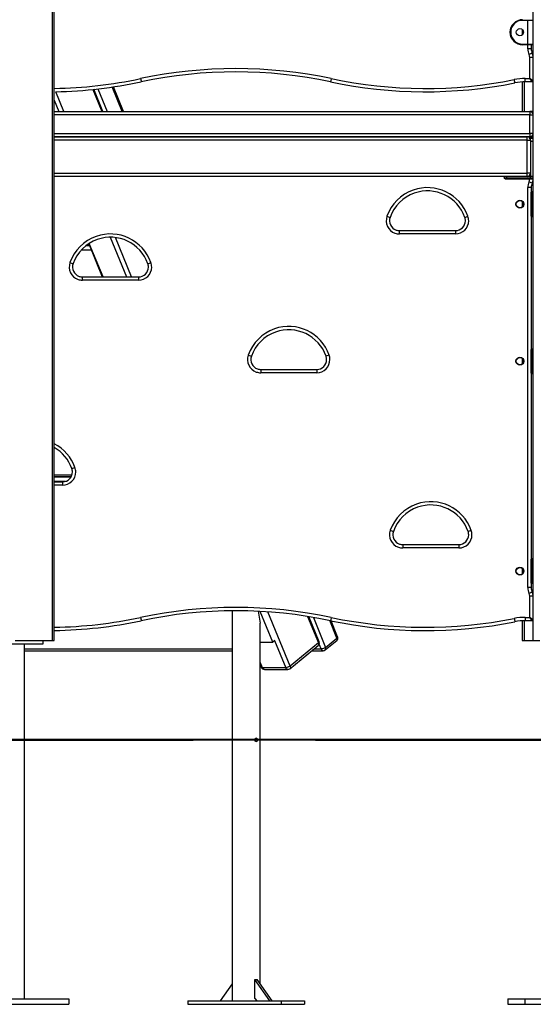
# Model space of a CAD drawing. Units: inches. Extents: x 22 to 193, y 41 to 238.
# Drawn here: x 105 to 113, y 198 to 213 of the extents above; entities that cross this region are included whole.
import ezdxf

# ---------------------------------------------------------------- set-up
doc = ezdxf.new("R2010")
doc.units = ezdxf.units.IN
doc.header["$MEASUREMENT"] = 0
doc.layers.add('Ebene 1', color=7, linetype='Continuous')

# ---------------------------------------------------------------- blocks, each defined once
blk = doc.blocks.new('block 2')
at = {"layer": 'Ebene 1', "color": 179, "lineweight": 25, "true_color": 0x1a171b}
for points in [[(105.343, 203.794), (105.343, 225.077)], [(105.373, 203.794), (105.373, 225.011)], [(112.623, 203.794), (112.623, 219.437)], [(112.463, 213.174), (112.463, 213.181), (112.463, 213.184)], [(112.543, 213.174), (112.463, 213.174)], [(112.543, 213.184), (112.543, 213.181), (112.543, 213.174)], [(112.623, 213.174), (112.599, 213.174), (112.543, 213.174)], [(112.543, 212.814), (112.543, 213.174)], [(112.458, 213.036), (112.458, 212.952)], [(112.463, 212.814), (112.463, 212.807), (112.463, 212.804)], [(112.463, 212.814), (112.543, 212.814)], [(112.543, 212.814), (112.599, 212.814), (112.623, 212.814)], [(112.543, 212.814), (112.543, 212.807), (112.543, 212.804)], [(112.543, 212.804), (112.463, 212.804)], [(112.613, 212.804), (112.592, 212.804), (112.543, 212.804)], [(112.543, 212.744), (112.543, 212.804)], [(112.593, 212.744), (112.578, 212.744), (112.543, 212.744)], [(112.607, 212.679), (112.594, 212.672), (112.562, 212.657)], [(112.593, 212.804), (112.593, 212.744)], [(112.623, 212.613), (112.608, 212.613), (112.573, 212.613)], [(112.573, 212.294), (112.573, 212.613)], [(106.679, 212.293), (106.686, 212.258), (106.689, 212.244)], [(109.566, 212.293), (109.559, 212.258), (109.556, 212.244)], [(112.347, 212.228), (112.344, 212.243), (112.337, 212.277)], [(112.458, 212.243), (112.458, 211.794)], [(112.487, 212.244), (112.487, 211.794)], [(112.504, 212.244), (112.504, 212.258), (112.504, 212.294)], [(112.504, 212.294), (112.573, 212.294)], [(112.613, 212.244), (112.504, 212.244)], [(112.613, 212.244), (112.573, 212.294)], [(112.623, 212.254), (112.573, 212.294)], [(105.519, 211.794), (105.396, 212.095)], [(105.954, 212.129), (106.091, 211.794)], [(106.109, 211.794), (105.972, 212.131)], [(106.032, 212.137), (106.173, 211.794)], [(106.401, 211.794), (106.25, 212.166)], [(106.42, 211.794), (106.267, 212.168)], [(105.373, 211.966), (105.443, 211.794)], [(105.373, 211.794), (112.573, 211.794)], [(112.573, 211.794), (112.573, 211.779), (112.573, 211.744)], [(112.623, 211.794), (112.586, 211.794), (112.573, 211.794)], [(112.573, 211.744), (105.373, 211.744)], [(112.573, 211.744), (112.608, 211.744), (112.623, 211.744)], [(112.573, 211.464), (112.573, 211.744)], [(105.373, 211.464), (112.573, 211.464)], [(105.373, 211.414), (112.532, 211.414)], [(112.573, 211.414), (105.373, 211.414)], [(112.532, 211.364), (105.373, 211.364)], [(112.532, 211.364), (112.532, 211.399), (112.532, 211.414)], [(112.532, 211.364), (112.568, 211.364), (112.583, 211.364)], [(112.532, 210.864), (112.532, 211.364)], [(112.623, 211.464), (112.608, 211.464), (112.573, 211.464)], [(112.573, 211.464), (112.573, 211.429), (112.573, 211.414)], [(112.573, 211.414), (112.586, 211.414), (112.623, 211.414)], [(112.583, 211.364), (112.583, 211.386), (112.583, 211.394)], [(112.583, 211.394), (112.623, 211.394)], [(112.583, 211.364), (112.583, 210.864)], [(112.623, 211.344), (112.583, 211.344)], [(112.583, 211.344), (112.583, 210.814)], [(105.373, 210.864), (112.532, 210.864)], [(112.532, 210.814), (105.373, 210.814)], [(112.184, 210.814), (112.184, 210.794)], [(112.184, 210.794), (112.194, 210.794), (112.224, 210.794)], [(112.204, 210.774), (112.19, 210.78), (112.184, 210.794)], [(112.234, 210.774), (112.212, 210.774), (112.204, 210.774)], [(112.224, 210.794), (112.224, 210.814)], [(112.234, 210.774), (112.227, 210.78), (112.224, 210.794)], [(112.224, 210.794), (112.583, 210.794)], [(112.588, 210.774), (112.234, 210.774)], [(112.532, 210.814), (112.532, 210.829), (112.532, 210.864)], [(112.583, 210.864), (112.568, 210.864), (112.532, 210.864)], [(112.583, 210.814), (112.532, 210.814)], [(112.607, 210.709), (112.594, 210.716), (112.562, 210.731)], [(112.583, 210.794), (112.583, 210.814)], [(112.623, 210.814), (112.583, 210.814)], [(112.623, 210.814), (112.583, 210.814)], [(112.588, 210.774), (112.583, 210.794)], [(112.583, 210.794), (112.623, 210.794)], [(112.623, 210.774), (112.588, 210.774)], [(112.593, 210.644), (112.578, 210.644), (112.543, 210.644)], [(112.543, 204.594), (112.543, 210.644)], [(112.593, 210.644), (112.593, 210.574)], [(112.593, 210.584), (112.6, 210.584), (112.603, 210.584)], [(112.593, 210.534), (112.593, 210.562), (112.593, 210.574)], [(112.603, 210.584), (112.603, 210.569), (112.603, 210.534)], [(112.603, 210.584), (112.613, 210.584)], [(112.613, 210.534), (112.613, 210.569), (112.613, 210.584)], [(112.458, 210.436), (112.458, 210.352)], [(112.593, 210.534), (112.596, 210.534), (112.603, 210.534)], [(112.593, 210.254), (112.593, 210.534)], [(112.603, 210.534), (112.603, 210.254)], [(112.613, 210.534), (112.603, 210.534)], [(112.613, 210.534), (112.619, 210.534), (112.623, 210.534)], [(112.613, 210.254), (112.613, 210.534)], [(110.41, 210.211), (110.443, 210.199), (110.457, 210.194)], [(111.588, 210.194), (111.602, 210.199), (111.635, 210.211)], [(112.593, 210.214), (112.593, 210.226), (112.593, 210.254)], [(112.593, 210.254), (112.596, 210.254), (112.603, 210.254)], [(112.593, 210.214), (112.593, 208.198)], [(112.603, 210.204), (112.6, 210.204), (112.593, 210.204)], [(112.603, 210.254), (112.603, 210.219), (112.603, 210.204)], [(112.603, 210.254), (112.613, 210.254)], [(112.613, 210.204), (112.603, 210.204)], [(112.613, 210.204), (112.613, 210.219), (112.613, 210.254)], [(112.613, 210.254), (112.619, 210.254), (112.623, 210.254)], [(110.598, 209.944), (110.598, 209.979), (110.598, 209.994)], [(110.598, 209.994), (111.447, 209.994)], [(111.447, 209.994), (111.447, 209.979), (111.447, 209.944)], [(106.219, 209.893), (106.464, 209.293)], [(106.54, 209.293), (106.297, 209.889)], [(111.447, 209.944), (110.598, 209.944)], [(105.931, 209.7), (105.782, 209.7)], [(105.856, 209.769), (105.903, 209.769)], [(105.861, 209.772), (105.901, 209.772)], [(105.893, 209.794), (106.097, 209.293)], [(106.11, 209.293), (105.903, 209.801)], [(105.61, 209.51), (105.643, 209.498), (105.657, 209.494)], [(106.788, 209.493), (106.802, 209.498), (106.835, 209.51)], [(105.798, 209.244), (105.798, 209.279), (105.798, 209.294)], [(105.798, 209.294), (106.647, 209.293)], [(106.647, 209.243), (105.798, 209.244)], [(106.647, 209.293), (106.647, 209.279), (106.647, 209.243)], [(112.593, 208.208), (112.6, 208.208), (112.603, 208.208)], [(112.593, 208.158), (112.593, 208.186), (112.593, 208.198)], [(112.603, 208.208), (112.603, 208.193), (112.603, 208.158)], [(112.603, 208.208), (112.613, 208.208)], [(112.613, 208.158), (112.613, 208.193), (112.613, 208.208)], [(108.309, 208.111), (108.342, 208.099), (108.356, 208.094)], [(109.535, 208.11), (109.501, 208.099), (109.488, 208.094)], [(112.458, 208.061), (112.458, 207.976)], [(112.593, 208.158), (112.596, 208.158), (112.603, 208.158)], [(112.593, 207.878), (112.593, 208.158)], [(112.613, 208.158), (112.603, 208.158)], [(112.603, 208.158), (112.603, 207.878)], [(112.613, 208.158), (112.619, 208.158), (112.623, 208.158)], [(112.613, 207.878), (112.613, 208.158)], [(108.498, 207.894), (108.498, 207.879), (108.498, 207.844)], [(108.498, 207.894), (109.346, 207.894)], [(109.346, 207.894), (109.346, 207.879), (109.346, 207.844)], [(109.346, 207.844), (108.498, 207.844)], [(112.593, 207.878), (112.596, 207.878), (112.603, 207.878)], [(112.593, 207.838), (112.593, 207.85), (112.593, 207.878)], [(112.593, 207.838), (112.593, 205.024)], [(112.603, 207.828), (112.6, 207.828), (112.593, 207.828)], [(112.603, 207.878), (112.603, 207.843), (112.603, 207.828)], [(112.603, 207.878), (112.613, 207.878)], [(112.613, 207.828), (112.603, 207.828)], [(112.613, 207.878), (112.619, 207.878), (112.623, 207.878)], [(112.613, 207.828), (112.613, 207.843), (112.613, 207.878)], [(105.638, 206.394), (105.652, 206.399), (105.686, 206.41)], [(105.373, 206.299), (105.64, 206.299)], [(105.373, 206.274), (105.629, 206.274)], [(105.373, 206.269), (105.627, 206.269)], [(105.543, 206.201), (105.373, 206.201)], [(105.373, 206.194), (105.497, 206.194)], [(105.497, 206.144), (105.373, 206.144)], [(105.497, 206.194), (105.497, 206.179), (105.497, 206.144)], [(110.459, 205.461), (110.493, 205.449), (110.507, 205.444)], [(111.686, 205.46), (111.652, 205.449), (111.638, 205.444)], [(110.648, 205.244), (110.648, 205.229), (110.648, 205.194)], [(110.648, 205.244), (111.497, 205.244)], [(111.497, 205.244), (111.497, 205.229), (111.497, 205.194)], [(111.497, 205.194), (110.648, 205.194)], [(112.593, 205.034), (112.6, 205.034), (112.603, 205.034)], [(112.593, 204.984), (112.593, 205.012), (112.593, 205.024)], [(112.593, 204.984), (112.596, 204.984), (112.603, 204.984)], [(112.593, 204.704), (112.593, 204.984)], [(112.603, 205.034), (112.603, 205.019), (112.603, 204.984)], [(112.603, 205.034), (112.613, 205.034)], [(112.613, 204.984), (112.603, 204.984)], [(112.603, 204.984), (112.603, 204.704)], [(112.613, 204.984), (112.613, 205.019), (112.613, 205.034)], [(112.613, 204.984), (112.619, 204.984), (112.623, 204.984)], [(112.613, 204.704), (112.613, 204.984)], [(112.458, 204.887), (112.458, 204.802)], [(112.593, 204.704), (112.596, 204.704), (112.603, 204.704)], [(112.593, 204.664), (112.593, 204.676), (112.593, 204.704)], [(112.593, 204.664), (112.593, 204.594)], [(112.603, 204.654), (112.6, 204.654), (112.593, 204.654)], [(112.603, 204.704), (112.603, 204.668), (112.603, 204.654)], [(112.603, 204.704), (112.613, 204.704)], [(112.613, 204.654), (112.603, 204.654)], [(112.613, 204.654), (112.613, 204.668), (112.613, 204.704)], [(112.613, 204.704), (112.619, 204.704), (112.623, 204.704)], [(112.593, 204.594), (112.578, 204.594), (112.543, 204.594)], [(112.607, 204.529), (112.594, 204.522), (112.562, 204.507)], [(112.623, 204.463), (112.608, 204.463), (112.573, 204.463)], [(112.573, 204.144), (112.573, 204.463)], [(108.065, 204.244), (108.065, 198.342)], [(108.457, 204.236), (108.49, 204.058)], [(108.679, 203.767), (108.488, 204.234)], [(108.943, 203.407), (108.608, 204.227)], [(106.679, 204.143), (106.686, 204.108), (106.689, 204.094)], [(108.49, 198.602), (108.49, 204.058)], [(109.207, 204.159), (109.371, 203.757)], [(109.382, 203.776), (109.227, 204.155)], [(109.295, 204.144), (109.48, 203.691)], [(109.652, 203.831), (109.543, 204.097)], [(109.566, 204.143), (109.559, 204.108), (109.556, 204.094)], [(109.663, 203.849), (109.563, 204.092)], [(112.337, 204.128), (112.344, 204.093), (112.347, 204.078)], [(112.458, 204.093), (112.458, 203.794)], [(112.487, 204.094), (112.487, 203.794)], [(112.504, 204.144), (112.504, 204.108), (112.504, 204.094)], [(112.504, 204.144), (112.573, 204.144)], [(112.613, 204.094), (112.504, 204.094)], [(112.613, 204.094), (112.573, 204.144)], [(112.623, 204.104), (112.573, 204.144)], [(104.707, 203.744), (105.202, 203.744)], [(104.778, 203.794), (105.343, 203.794)], [(104.919, 198.374), (104.919, 203.744)], [(105.202, 203.744), (105.202, 203.794)], [(105.343, 203.794), (105.365, 203.794), (105.373, 203.794)], [(108.49, 203.767), (108.679, 203.767)], [(108.71, 203.792), (108.679, 203.767)], [(108.709, 203.792), (108.877, 203.382)], [(109.371, 203.757), (108.943, 203.407)], [(109.371, 203.757), (109.375, 203.735), (109.368, 203.719)], [(109.371, 203.757), (109.381, 203.768), (109.382, 203.776)], [(109.414, 203.666), (109.383, 203.741)], [(109.476, 203.652), (109.648, 203.792)], [(109.48, 203.691), (109.652, 203.831)], [(109.652, 203.831), (109.655, 203.808), (109.648, 203.792)], [(109.663, 203.849), (109.661, 203.841), (109.652, 203.831)], [(112.458, 203.794), (112.465, 203.794), (112.487, 203.794)], [(112.487, 203.794), (112.623, 203.794)], [(112.623, 203.794), (112.652, 203.794), (112.722, 203.794)], [(104.919, 203.666), (108.065, 203.666)], [(104.919, 203.64), (108.065, 203.64)], [(108.939, 203.368), (109.368, 203.719)], [(109.272, 203.64), (109.444, 203.64)], [(109.303, 203.666), (109.414, 203.666)], [(109.48, 203.691), (109.448, 203.673), (109.414, 203.666)], [(109.444, 203.64), (109.427, 203.647), (109.414, 203.666)], [(109.476, 203.652), (109.484, 203.668), (109.48, 203.691)], [(108.523, 203.382), (108.49, 203.465)], [(108.49, 203.433), (108.507, 203.389)], [(108.507, 203.389), (108.513, 203.384), (108.523, 203.382)], [(108.554, 203.357), (108.536, 203.364), (108.523, 203.382)], [(108.877, 203.382), (108.523, 203.382)], [(108.554, 203.357), (108.907, 203.357)], [(108.943, 203.407), (108.911, 203.39), (108.877, 203.382)], [(108.907, 203.357), (108.89, 203.364), (108.877, 203.382)], [(108.943, 203.407), (108.947, 203.385), (108.939, 203.368)], [(108.427, 202.267), (108.425, 202.267), (108.423, 202.268), (108.42, 202.269), (108.417, 202.272), (108.414, 202.274), (108.412, 202.277), (108.411, 202.281), (108.41, 202.285), (108.409, 202.289), (108.409, 202.293), (108.409, 202.297), (108.41, 202.302), (108.412, 202.305), (108.414, 202.309), (108.416, 202.312), (108.419, 202.314), (108.422, 202.315), (108.427, 202.317)], [(108.409, 198.382), (108.409, 198.665)], [(108.41, 198.665), (108.409, 198.665)], [(108.41, 198.665), (108.427, 198.665)], [(108.638, 198.342), (108.41, 198.665)], [(108.427, 198.665), (108.445, 198.665)], [(108.673, 198.342), (108.445, 198.665)], [(108.065, 198.602), (107.882, 198.342)], [(104.707, 198.374), (105.591, 198.374)], [(105.591, 198.374), (105.591, 198.294)], [(108.409, 198.382), (108.41, 198.382)], [(108.41, 198.382), (108.438, 198.342)], [(112.239, 198.374), (112.498, 198.374)], [(112.239, 198.374), (112.239, 198.294)], [(112.498, 198.374), (112.498, 198.294)], [(112.498, 198.374), (113.748, 198.374)], [(104.707, 198.294), (105.591, 198.294)], [(107.393, 198.342), (108.808, 198.342)], [(107.393, 198.342), (107.393, 198.292)], [(107.393, 198.292), (108.808, 198.292)], [(108.808, 198.342), (109.161, 198.342)], [(108.808, 198.342), (108.808, 198.292)], [(108.808, 198.292), (109.161, 198.292)], [(109.161, 198.342), (109.161, 198.292)], [(112.239, 198.294), (112.498, 198.294)], [(112.498, 198.294), (113.748, 198.294)]]:
    blk.add_lwpolyline(points, dxfattribs=at)
at = {"layer": 'Ebene 1', "color": 179, "lineweight": 40, "true_color": 0x1a171b}
for points in [[(105.594, 202.294), (104.709, 202.294), (103.649, 202.294), (102.428, 202.294), (101.064, 202.294), (99.576, 202.294), (97.984, 202.294), (96.311, 202.294), (94.581, 202.294), (92.817, 202.294), (91.043, 202.294), (89.286, 202.294), (87.568, 202.294), (85.916, 202.294), (84.35, 202.294), (82.895, 202.294), (81.568, 202.294)], [(104.691, 202.294), (106.746, 202.294), (107.475, 202.294)], [(107.085, 202.294), (105.594, 202.294)], [(116.897, 202.294), (107.085, 202.294)], [(109.33, 202.294), (110.495, 202.294), (112.113, 202.294)], [(112.113, 202.294), (114.5, 202.294)]]:
    blk.add_lwpolyline(points, dxfattribs=at)
at = {"layer": 'Ebene 1', "color": 179, "lineweight": 25, "true_color": 0x1a171b}
for points, knots in [([(112.463, 213.184), (112.358, 213.184), (112.272, 213.099), (112.272, 212.994), (112.272, 212.89), (112.358, 212.804), (112.463, 212.804)], [0, 0, 0, 0, 1, 1, 1, 2, 2, 2, 2]), ([(112.463, 213.174), (112.363, 213.174), (112.283, 213.093), (112.283, 212.994), (112.283, 212.895), (112.364, 212.814), (112.463, 212.814)], [0, 0, 0, 0, 1, 1, 1, 2, 2, 2, 2]), ([(112.423, 212.939), (112.453, 212.939), (112.478, 212.964), (112.478, 212.994), (112.478, 213.024), (112.453, 213.049), (112.423, 213.049), (112.392, 213.049), (112.368, 213.024), (112.368, 212.994), (112.368, 212.964), (112.392, 212.939), (112.423, 212.939), (112.423, 212.939), (112.423, 212.939), (112.423, 212.939)], [0, 0, 0, 0, 1, 1, 1, 2, 2, 2, 3, 3, 3, 4, 4, 4, 5, 5, 5, 5]), ([(111.635, 210.211), (111.516, 210.549), (111.144, 210.726), (110.806, 210.607), (110.621, 210.541), (110.475, 210.396), (110.41, 210.211)], [0, 0, 0, 0, 1, 1, 1, 2, 2, 2, 2]), ([(111.588, 210.194), (111.478, 210.506), (111.135, 210.67), (110.823, 210.56), (110.652, 210.5), (110.517, 210.365), (110.457, 210.194)], [0, 0, 0, 0, 1, 1, 1, 2, 2, 2, 2]), ([(112.363, 210.394), (112.363, 210.361), (112.39, 210.334), (112.423, 210.334), (112.456, 210.334), (112.483, 210.361), (112.483, 210.394), (112.483, 210.427), (112.456, 210.454), (112.423, 210.454), (112.39, 210.454), (112.363, 210.427), (112.363, 210.394), (112.363, 210.394), (112.363, 210.394), (112.363, 210.394)], [0, 0, 0, 0, 1, 1, 1, 2, 2, 2, 3, 3, 3, 4, 4, 4, 5, 5, 5, 5]), ([(112.423, 210.339), (112.453, 210.339), (112.478, 210.364), (112.478, 210.394), (112.478, 210.424), (112.453, 210.449), (112.423, 210.449), (112.392, 210.449), (112.368, 210.424), (112.368, 210.394), (112.368, 210.364), (112.392, 210.339), (112.423, 210.339), (112.423, 210.339), (112.423, 210.339), (112.423, 210.339)], [0, 0, 0, 0, 1, 1, 1, 2, 2, 2, 3, 3, 3, 4, 4, 4, 5, 5, 5, 5]), ([(110.41, 210.211), (110.373, 210.107), (110.428, 209.993), (110.531, 209.955), (110.553, 209.948), (110.576, 209.944), (110.598, 209.944)], [0, 0, 0, 0, 1, 1, 1, 2, 2, 2, 2]), ([(110.457, 210.194), (110.429, 210.116), (110.47, 210.03), (110.548, 210.003), (110.564, 209.997), (110.581, 209.994), (110.598, 209.994)], [0, 0, 0, 0, 1, 1, 1, 2, 2, 2, 2]), ([(111.447, 209.944), (111.557, 209.944), (111.647, 210.034), (111.647, 210.144), (111.647, 210.166), (111.643, 210.189), (111.635, 210.211)], [0, 0, 0, 0, 1, 1, 1, 2, 2, 2, 2]), ([(111.447, 209.994), (111.529, 209.994), (111.597, 210.061), (111.597, 210.144), (111.597, 210.161), (111.594, 210.178), (111.588, 210.194)], [0, 0, 0, 0, 1, 1, 1, 2, 2, 2, 2]), ([(106.835, 209.51), (106.716, 209.848), (106.344, 210.026), (106.006, 209.906), (105.821, 209.841), (105.675, 209.695), (105.61, 209.51)], [0, 0, 0, 0, 1, 1, 1, 2, 2, 2, 2]), ([(106.788, 209.493), (106.678, 209.806), (106.335, 209.97), (106.023, 209.859), (105.852, 209.799), (105.718, 209.664), (105.657, 209.494)], [0, 0, 0, 0, 1, 1, 1, 2, 2, 2, 2]), ([(105.61, 209.51), (105.573, 209.406), (105.628, 209.292), (105.732, 209.255), (105.753, 209.248), (105.776, 209.244), (105.798, 209.244)], [0, 0, 0, 0, 1, 1, 1, 2, 2, 2, 2]), ([(105.657, 209.494), (105.629, 209.415), (105.67, 209.33), (105.748, 209.302), (105.764, 209.297), (105.781, 209.294), (105.798, 209.294)], [0, 0, 0, 0, 1, 1, 1, 2, 2, 2, 2]), ([(106.647, 209.243), (106.757, 209.243), (106.847, 209.333), (106.847, 209.443), (106.847, 209.466), (106.843, 209.489), (106.835, 209.51)], [0, 0, 0, 0, 1, 1, 1, 2, 2, 2, 2]), ([(106.647, 209.293), (106.73, 209.293), (106.797, 209.361), (106.797, 209.443), (106.797, 209.461), (106.794, 209.477), (106.788, 209.493)], [0, 0, 0, 0, 1, 1, 1, 2, 2, 2, 2]), ([(109.535, 208.11), (109.415, 208.449), (109.043, 208.627), (108.706, 208.507), (108.52, 208.441), (108.374, 208.296), (108.309, 208.111)], [0, 0, 0, 0, 1, 1, 1, 2, 2, 2, 2]), ([(109.488, 208.094), (109.377, 208.406), (109.034, 208.57), (108.722, 208.46), (108.551, 208.4), (108.416, 208.265), (108.356, 208.094)], [0, 0, 0, 0, 1, 1, 1, 2, 2, 2, 2]), ([(108.309, 208.111), (108.272, 208.007), (108.327, 207.892), (108.431, 207.855), (108.453, 207.848), (108.475, 207.844), (108.498, 207.844)], [0, 0, 0, 0, 1, 1, 1, 2, 2, 2, 2]), ([(108.356, 208.094), (108.329, 208.016), (108.37, 207.93), (108.447, 207.903), (108.464, 207.897), (108.481, 207.894), (108.498, 207.894)], [0, 0, 0, 0, 1, 1, 1, 2, 2, 2, 2]), ([(109.346, 207.844), (109.457, 207.844), (109.546, 207.934), (109.546, 208.044), (109.546, 208.067), (109.542, 208.089), (109.535, 208.11)], [0, 0, 0, 0, 1, 1, 1, 2, 2, 2, 2]), ([(109.346, 207.894), (109.429, 207.894), (109.496, 207.961), (109.496, 208.044), (109.496, 208.061), (109.493, 208.078), (109.488, 208.094)], [0, 0, 0, 0, 1, 1, 1, 2, 2, 2, 2]), ([(112.363, 208.019), (112.363, 207.986), (112.39, 207.959), (112.423, 207.959), (112.456, 207.959), (112.483, 207.986), (112.483, 208.019), (112.483, 208.052), (112.456, 208.079), (112.423, 208.079), (112.39, 208.079), (112.363, 208.052), (112.363, 208.019), (112.363, 208.019), (112.363, 208.019), (112.363, 208.019)], [0, 0, 0, 0, 1, 1, 1, 2, 2, 2, 3, 3, 3, 4, 4, 4, 5, 5, 5, 5]), ([(112.423, 207.963), (112.453, 207.963), (112.478, 207.988), (112.478, 208.018), (112.478, 208.048), (112.453, 208.073), (112.423, 208.073), (112.392, 208.073), (112.368, 208.048), (112.368, 208.018), (112.368, 207.988), (112.392, 207.963), (112.423, 207.963), (112.423, 207.963), (112.423, 207.963), (112.423, 207.963)], [0, 0, 0, 0, 1, 1, 1, 2, 2, 2, 3, 3, 3, 4, 4, 4, 5, 5, 5, 5]), ([(105.497, 206.144), (105.607, 206.144), (105.697, 206.233), (105.697, 206.344), (105.697, 206.366), (105.693, 206.389), (105.686, 206.41)], [0, 0, 0, 0, 1, 1, 1, 2, 2, 2, 2]), ([(105.497, 206.194), (105.58, 206.194), (105.647, 206.261), (105.647, 206.344), (105.647, 206.361), (105.644, 206.378), (105.638, 206.394)], [0, 0, 0, 0, 1, 1, 1, 2, 2, 2, 2]), ([(111.686, 205.46), (111.566, 205.799), (111.194, 205.976), (110.856, 205.857), (110.671, 205.791), (110.525, 205.646), (110.459, 205.461)], [0, 0, 0, 0, 1, 1, 1, 2, 2, 2, 2]), ([(111.638, 205.444), (111.528, 205.756), (111.185, 205.92), (110.872, 205.81), (110.702, 205.749), (110.567, 205.615), (110.507, 205.444)], [0, 0, 0, 0, 1, 1, 1, 2, 2, 2, 2]), ([(110.459, 205.461), (110.423, 205.357), (110.477, 205.242), (110.582, 205.205), (110.603, 205.198), (110.625, 205.194), (110.648, 205.194)], [0, 0, 0, 0, 1, 1, 1, 2, 2, 2, 2]), ([(110.507, 205.444), (110.479, 205.366), (110.52, 205.28), (110.598, 205.253), (110.614, 205.247), (110.631, 205.244), (110.648, 205.244)], [0, 0, 0, 0, 1, 1, 1, 2, 2, 2, 2]), ([(111.497, 205.194), (111.607, 205.194), (111.697, 205.283), (111.697, 205.394), (111.697, 205.416), (111.693, 205.439), (111.686, 205.46)], [0, 0, 0, 0, 1, 1, 1, 2, 2, 2, 2]), ([(111.497, 205.244), (111.579, 205.244), (111.647, 205.311), (111.647, 205.394), (111.647, 205.411), (111.644, 205.428), (111.638, 205.444)], [0, 0, 0, 0, 1, 1, 1, 2, 2, 2, 2]), ([(112.363, 204.844), (112.363, 204.811), (112.39, 204.784), (112.423, 204.784), (112.456, 204.784), (112.483, 204.811), (112.483, 204.844), (112.483, 204.877), (112.456, 204.904), (112.423, 204.904), (112.39, 204.904), (112.363, 204.877), (112.363, 204.844), (112.363, 204.844), (112.363, 204.844), (112.363, 204.844)], [0, 0, 0, 0, 1, 1, 1, 2, 2, 2, 3, 3, 3, 4, 4, 4, 5, 5, 5, 5]), ([(112.423, 204.789), (112.453, 204.789), (112.478, 204.814), (112.478, 204.844), (112.478, 204.874), (112.453, 204.899), (112.423, 204.899), (112.392, 204.899), (112.368, 204.874), (112.368, 204.844), (112.368, 204.814), (112.392, 204.789), (112.423, 204.789), (112.423, 204.789), (112.423, 204.789), (112.423, 204.789)], [0, 0, 0, 0, 1, 1, 1, 2, 2, 2, 3, 3, 3, 4, 4, 4, 5, 5, 5, 5])]:
    blk.add_open_spline(points, degree=3, knots=knots, dxfattribs=at)
for points in [[(112.623, 213.174), (112.623, 213.18), (112.618, 213.184), (112.613, 213.184)], [(112.613, 212.804), (112.618, 212.804), (112.623, 212.809), (112.623, 212.814)], [(112.543, 212.744), (112.543, 212.714), (112.55, 212.684), (112.562, 212.657)], [(112.593, 212.744), (112.593, 212.721), (112.598, 212.699), (112.607, 212.679)], [(112.623, 212.613), (112.623, 212.636), (112.617, 212.658), (112.607, 212.679)], [(112.573, 212.613), (112.573, 212.628), (112.569, 212.643), (112.562, 212.657)], [(109.566, 212.293), (108.615, 212.494), (107.631, 212.494), (106.679, 212.293)], [(109.556, 212.244), (108.611, 212.444), (107.634, 212.444), (106.689, 212.244)], [(105.373, 212.145), (105.812, 212.152), (106.249, 212.202), (106.679, 212.293)], [(105.396, 212.095), (105.831, 212.104), (106.264, 212.154), (106.689, 212.244)], [(109.556, 212.244), (110.476, 212.049), (111.425, 212.044), (112.347, 212.228)], [(109.566, 212.293), (110.479, 212.1), (111.422, 212.094), (112.337, 212.277)], [(112.504, 212.294), (112.448, 212.294), (112.392, 212.288), (112.337, 212.277)], [(112.504, 212.244), (112.451, 212.244), (112.399, 212.239), (112.347, 212.228)], [(112.613, 212.244), (112.618, 212.244), (112.623, 212.249), (112.623, 212.254)], [(112.623, 211.744), (112.623, 211.771), (112.6, 211.794), (112.573, 211.794)], [(112.583, 211.364), (112.583, 211.391), (112.56, 211.414), (112.532, 211.414)], [(112.573, 211.414), (112.6, 211.414), (112.623, 211.436), (112.623, 211.464)], [(112.532, 210.814), (112.56, 210.814), (112.583, 210.836), (112.583, 210.864)], [(112.562, 210.731), (112.55, 210.704), (112.543, 210.674), (112.543, 210.644)], [(112.562, 210.731), (112.569, 210.745), (112.573, 210.76), (112.573, 210.775)], [(112.607, 210.709), (112.617, 210.73), (112.623, 210.752), (112.623, 210.775)], [(112.603, 210.584), (112.597, 210.584), (112.592, 210.58), (112.592, 210.574)], [(112.607, 210.709), (112.598, 210.689), (112.593, 210.667), (112.593, 210.644)], [(112.623, 210.574), (112.623, 210.58), (112.618, 210.584), (112.613, 210.584)], [(112.592, 210.214), (112.592, 210.208), (112.597, 210.204), (112.603, 210.204)], [(112.613, 210.204), (112.618, 210.204), (112.623, 210.208), (112.623, 210.214)], [(112.603, 208.208), (112.597, 208.208), (112.592, 208.203), (112.592, 208.198)], [(112.623, 208.198), (112.623, 208.203), (112.618, 208.208), (112.613, 208.208)], [(112.592, 207.838), (112.592, 207.832), (112.597, 207.828), (112.603, 207.828)], [(112.613, 207.828), (112.618, 207.828), (112.623, 207.832), (112.623, 207.838)], [(105.686, 206.41), (105.63, 206.566), (105.519, 206.694), (105.373, 206.77)], [(105.638, 206.394), (105.591, 206.529), (105.496, 206.642), (105.373, 206.713)], [(112.603, 205.034), (112.597, 205.034), (112.592, 205.029), (112.592, 205.024)], [(112.623, 205.024), (112.623, 205.029), (112.618, 205.034), (112.613, 205.034)], [(112.592, 204.664), (112.592, 204.658), (112.597, 204.654), (112.603, 204.654)], [(112.613, 204.654), (112.618, 204.654), (112.623, 204.658), (112.623, 204.664)], [(112.543, 204.594), (112.543, 204.564), (112.55, 204.534), (112.562, 204.507)], [(112.573, 204.463), (112.573, 204.478), (112.569, 204.493), (112.562, 204.507)], [(112.593, 204.594), (112.593, 204.571), (112.598, 204.549), (112.607, 204.529)], [(112.623, 204.463), (112.623, 204.486), (112.617, 204.508), (112.607, 204.529)], [(109.566, 204.143), (108.615, 204.344), (107.631, 204.344), (106.679, 204.143)], [(109.556, 204.094), (108.611, 204.294), (107.634, 204.294), (106.689, 204.094)], [(105.373, 203.995), (105.812, 204.002), (106.249, 204.052), (106.679, 204.143)], [(105.373, 203.945), (105.815, 203.952), (106.256, 204.002), (106.689, 204.094)], [(109.556, 204.094), (110.476, 203.899), (111.425, 203.894), (112.347, 204.079)], [(109.566, 204.143), (110.479, 203.95), (111.422, 203.944), (112.337, 204.128)], [(112.504, 204.144), (112.448, 204.144), (112.392, 204.139), (112.337, 204.128)], [(112.504, 204.094), (112.451, 204.094), (112.399, 204.089), (112.347, 204.079)], [(112.613, 204.094), (112.618, 204.094), (112.623, 204.098), (112.623, 204.104)], [(109.368, 203.719), (109.385, 203.732), (109.391, 203.756), (109.382, 203.776)], [(109.648, 203.792), (109.665, 203.805), (109.671, 203.829), (109.663, 203.849)], [(109.444, 203.64), (109.456, 203.64), (109.468, 203.644), (109.476, 203.652)], [(108.507, 203.389), (108.515, 203.369), (108.534, 203.357), (108.554, 203.357)], [(108.907, 203.357), (108.919, 203.357), (108.93, 203.361), (108.939, 203.368)], [(108.453, 202.292), (108.453, 202.305), (108.441, 202.317), (108.427, 202.317)], [(108.427, 202.267), (108.441, 202.267), (108.453, 202.278), (108.453, 202.292)]]:
    blk.add_open_spline(points, degree=3, dxfattribs=at)

msp = doc.modelspace()

# ---------------------------------------------------------------- block references
at = {"layer": 'Ebene 1'}
msp.add_blockref('block 2', (0, 0), dxfattribs=at)

doc.saveas('drawing.dxf')
